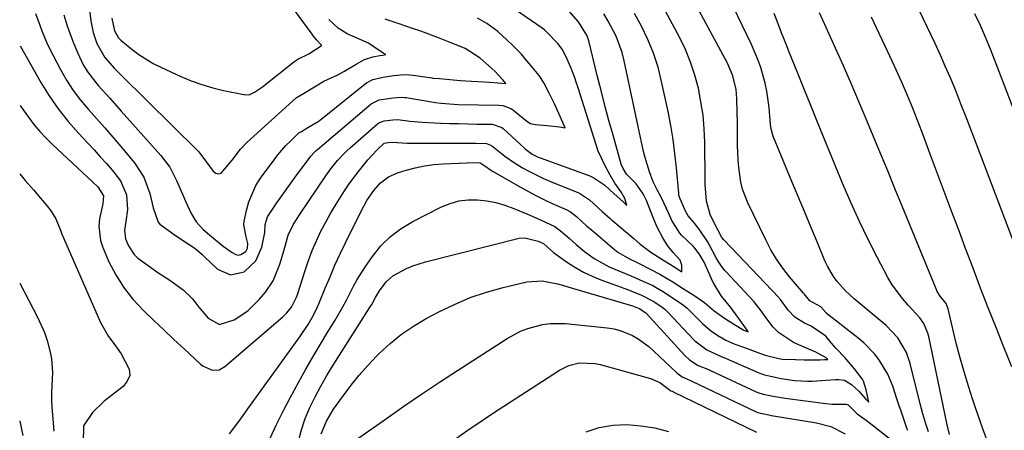
# Model space of a CAD drawing. Units: inches. Extents: x 1857384 to 1862700, y 405440 to 410821.
# Drawn here: x 1857386 to 1857662, y 407464 to 407579 of the extents above; entities that cross this region are included whole.
import ezdxf

# ---------------------------------------------------------------- set-up
doc = ezdxf.new("R2010")
doc.units = ezdxf.units.IN
doc.header["$MEASUREMENT"] = 0
doc.layers.add('7', color=7, linetype='Continuous')
doc.layers.add('8', color=7, linetype='Continuous')

msp = doc.modelspace()

# ---------------------------------------------------------------- linework, layer by layer
at = {"layer": '7', "color": 18}
for points in [[(1857641, 407463.22, 1862), (1857640.29, 407465.46, 1862), (1857639.45, 407468.25, 1862), (1857639.06, 407469.66, 1862), (1857638.7, 407471.07, 1862), (1857635.89, 407482.35, 1862), (1857634.87, 407485.39, 1862), (1857632.42, 407489.53, 1862), (1857629.11, 407493.01, 1862), (1857620.15, 407500.44, 1862), (1857617.65, 407502.74, 1862), (1857615.42, 407505.28, 1862), (1857614.42, 407506.65, 1862), (1857612.71, 407509.55, 1862), (1857612, 407511.09, 1862), (1857609.78, 407516.4, 1862), (1857608.02, 407520.63, 1862), (1857606.26, 407524.85, 1862), (1857604.51, 407529.08, 1862), (1857602.75, 407533.31, 1862), (1857597.59, 407545.72, 1862), (1857597.38, 407546.29, 1862), (1857596.92, 407548.07, 1862), (1857596.75, 407549.29, 1862), (1857596.32, 407554.03, 1862), (1857595.71, 407558.58, 1862), (1857595.23, 407560.82, 1862), (1857593.98, 407565.23, 1862), (1857593.22, 407567.4, 1862), (1857591.42, 407571.62, 1862), (1857583.65, 407587.83, 1862)], [(1857386.41, 407554.61, 1852), (1857387.25, 407553.36, 1852), (1857388.74, 407551.28, 1852), (1857390.32, 407549.27, 1852), (1857391.97, 407547.31, 1852), (1857393.73, 407545.46, 1852), (1857395.55, 407543.66, 1852), (1857406.62, 407533.33, 1852), (1857408.17, 407531.76, 1852), (1857409.8, 407529.29, 1852), (1857409.58, 407527, 1852), (1857408.73, 407522.84, 1852), (1857408.51, 407520.78, 1852), (1857408.94, 407516.76, 1852), (1857409.59, 407514.79, 1852), (1857411.34, 407510.82, 1852), (1857413.22, 407507.16, 1852), (1857415.37, 407503.68, 1852), (1857417.91, 407500.48, 1852), (1857421.12, 407497.09, 1852), (1857423.92, 407494.41, 1852), (1857426.74, 407491.75, 1852), (1857429.56, 407489.09, 1852), (1857432.39, 407486.44, 1852), (1857436.97, 407482.15, 1852), (1857437.73, 407481.55, 1852), (1857440.36, 407480.48, 1852), (1857442.2, 407480.59, 1852), (1857443.82, 407481.46, 1852), (1857460.02, 407495.4, 1852), (1857461.16, 407496.49, 1852), (1857462.48, 407498.14, 1852), (1857463.89, 407500.9, 1852), (1857464.07, 407501.4, 1852), (1857464.23, 407501.89, 1852), (1857466.28, 407508.37, 1852), (1857467.25, 407511.17, 1852), (1857468.29, 407513.94, 1852), (1857469.47, 407516.66, 1852), (1857470.74, 407519.34, 1852), (1857472.19, 407522.11, 1852), (1857473.55, 407524.56, 1852), (1857475, 407526.97, 1852), (1857477.37, 407530.65, 1852), (1857478.51, 407532.33, 1852), (1857480.9, 407535.62, 1852), (1857483.89, 407539.38, 1852), (1857486.54, 407542.19, 1852), (1857488.5, 407544, 1852), (1857489.56, 407544.25, 1852), (1857490.69, 407544.31, 1852), (1857494.9, 407544.06, 1852), (1857507.9, 407544.03, 1852), (1857511.07, 407544.02, 1852), (1857514.24, 407543.98, 1852), (1857517.14, 407543.93, 1852), (1857518.58, 407543.37, 1852), (1857522.24, 407540.42, 1852), (1857524.95, 407538.53, 1852), (1857527.27, 407537.12, 1852), (1857529.17, 407536.06, 1852), (1857533.09, 407534.13, 1852), (1857535.09, 407533.27, 1852), (1857542.76, 407530.17, 1852), (1857543.21, 407529.98, 1852), (1857546.04, 407528.14, 1852), (1857549.55, 407524.93, 1852), (1857551.67, 407523.06, 1852), (1857552.11, 407522.69, 1852), (1857552.55, 407522.32, 1852), (1857557.89, 407517.84, 1852), (1857558.47, 407517.34, 1852), (1857560.16, 407515.76, 1852), (1857563.24, 407513.51, 1852), (1857566.32, 407511.59, 1852), (1857569.49, 407509.62, 1852), (1857571.31, 407508.4, 1852), (1857571.9, 407508.01, 1852), (1857571.88, 407508.5, 1852), (1857571.92, 407509.62, 1852), (1857571.92, 407509.91, 1852), (1857571.38, 407511.24, 1852), (1857569.43, 407513.44, 1852), (1857567.88, 407515.36, 1852), (1857566.54, 407517.49, 1852), (1857564.96, 407520.46, 1852), (1857563.76, 407523.39, 1852), (1857561.97, 407527.94, 1852), (1857561.05, 407529.86, 1852), (1857559.04, 407532.62, 1852), (1857556.35, 407535.3, 1852), (1857555.47, 407536.89, 1852), (1857555.12, 407537.54, 1852), (1857554.98, 407537.89, 1852), (1857554.9, 407538.13, 1852), (1857552.61, 407546.22, 1852), (1857551.46, 407550.39, 1852), (1857550.33, 407554.57, 1852), (1857549.24, 407558.76, 1852), (1857548.19, 407562.95, 1852), (1857545.8, 407572.65, 1852), (1857545.34, 407574.11, 1852), (1857542.95, 407578.03, 1852), (1857538.89, 407582.58, 1852)], [(1857405.82, 407582.24, 1844), (1857406.27, 407578.22, 1844), (1857406.87, 407575.02, 1844), (1857407.93, 407571.95, 1844), (1857410.19, 407567.97, 1844), (1857412.9, 407564.94, 1844), (1857414.8, 407563.01, 1844), (1857436.33, 407541.75, 1844), (1857436.8, 407541.25, 1844), (1857438.41, 407539.05, 1844), (1857440.5, 407536.17, 1844), (1857441.26, 407535.63, 1844), (1857442.03, 407535.4, 1844), (1857442.8, 407535.63, 1844), (1857445.83, 407539.27, 1844), (1857448.17, 407542.36, 1844), (1857449.97, 407544.19, 1844), (1857463.8, 407556.7, 1844), (1857464.04, 407556.9, 1844), (1857465.87, 407557.96, 1844), (1857468.48, 407559.55, 1844), (1857471.57, 407561.34, 1844), (1857475.48, 407563.18, 1844), (1857477.2, 407564.11, 1844), (1857480.57, 407566.11, 1844), (1857482.93, 407567.42, 1844), (1857485.27, 407568.19, 1844), (1857487.23, 407568.55, 1844), (1857488.07, 407568.69, 1844), (1857488.91, 407568.81, 1844), (1857488.18, 407569.23, 1844), (1857485.58, 407571, 1844), (1857484.09, 407572, 1844), (1857480.24, 407573.66, 1844), (1857478.07, 407574.65, 1844), (1857475.54, 407576.17, 1844), (1857472.91, 407578.63, 1844)], [(1857412.15, 407579.02, 1842), (1857412.28, 407578.43, 1842), (1857412.52, 407577.26, 1842), (1857412.87, 407575.5, 1842), (1857414, 407573.51, 1842), (1857414.66, 407572.9, 1842), (1857417.87, 407570.25, 1842), (1857419.75, 407568.82, 1842), (1857423.76, 407566.32, 1842), (1857425.87, 407565.25, 1842), (1857431.44, 407562.71, 1842), (1857434.38, 407561.49, 1842), (1857437.35, 407560.41, 1842), (1857440.4, 407559.54, 1842), (1857443.48, 407558.81, 1842), (1857449.11, 407557.68, 1842), (1857449.42, 407557.63, 1842), (1857450.67, 407557.58, 1842), (1857452.16, 407558.26, 1842), (1857454.39, 407559.82, 1842), (1857463.01, 407566.66, 1842), (1857463.41, 407566.96, 1842), (1857464.25, 407567.49, 1842), (1857467.37, 407569.06, 1842), (1857470.85, 407571.31, 1842), (1857470.92, 407571.36, 1842), (1857470.87, 407571.41, 1842), (1857469.52, 407572.94, 1842), (1857468.66, 407573.99, 1842), (1857468.25, 407574.53, 1842), (1857462.01, 407583, 1842)], [(1857464.5, 407460.55, 1858), (1857465.28, 407463.79, 1858), (1857466.36, 407466.94, 1858), (1857467.66, 407470.04, 1858), (1857469.16, 407473.05, 1858), (1857470.74, 407476.03, 1858), (1857472.42, 407478.95, 1858), (1857474.18, 407481.83, 1858), (1857484.58, 407498.23, 1858), (1857484.97, 407498.86, 1858), (1857486.06, 407500.79, 1858), (1857487.18, 407502.7, 1858), (1857489.02, 407505.21, 1858), (1857490.9, 407506.87, 1858), (1857494.76, 407508.92, 1858), (1857496.49, 407509.65, 1858), (1857500.09, 407510.79, 1858), (1857526.3, 407517.38, 1858), (1857527.93, 407517.56, 1858), (1857531.62, 407516.59, 1858), (1857533.07, 407515.92, 1858), (1857535.92, 407513.42, 1858), (1857539.85, 407510.63, 1858), (1857542.07, 407509.19, 1858), (1857544.35, 407507.88, 1858), (1857546.73, 407506.75, 1858), (1857549.18, 407505.75, 1858), (1857556.93, 407502.92, 1858), (1857557.81, 407502.6, 1858), (1857560.43, 407501.55, 1858), (1857563.81, 407499.75, 1858), (1857565.98, 407498.37, 1858), (1857567.15, 407497.53, 1858), (1857567.72, 407497.01, 1858), (1857567.89, 407496.83, 1858), (1857575.29, 407488.98, 1858), (1857575.56, 407488.7, 1858), (1857578.93, 407486.17, 1858), (1857582.72, 407484.35, 1858), (1857584.78, 407483.58, 1858), (1857585.18, 407483.4, 1858), (1857592.63, 407480.07, 1858), (1857592.98, 407479.92, 1858), (1857594.02, 407479.52, 1858), (1857595.09, 407479.2, 1858), (1857599.7, 407478.15, 1858), (1857603.42, 407477.56, 1858), (1857607.18, 407477.39, 1858), (1857608.43, 407477.43, 1858), (1857614.98, 407477.82, 1858), (1857615.85, 407477.86, 1858), (1857617.44, 407477.65, 1858), (1857619.4, 407476.5, 1858), (1857621.48, 407474.57, 1858), (1857623.4, 407472.48, 1858), (1857624.31, 407471.48, 1858), (1857623.81, 407473.7, 1858), (1857623.53, 407474.94, 1858), (1857622.8, 407477.4, 1858), (1857622.46, 407478.01, 1858), (1857620.27, 407480.89, 1858), (1857617.58, 407484.05, 1858), (1857615.12, 407486.53, 1858), (1857613.8, 407488.05, 1858), (1857612.24, 407490.02, 1858), (1857608.14, 407492.77, 1858), (1857606.26, 407493.6, 1858), (1857603.55, 407495.31, 1858), (1857601.72, 407497.24, 1858), (1857599.53, 407500.26, 1858), (1857599.2, 407500.64, 1858), (1857599.03, 407500.82, 1858), (1857583.71, 407516.89, 1858), (1857583.62, 407516.99, 1858), (1857583.14, 407517.6, 1858), (1857580.9, 407521.7, 1858), (1857579.82, 407524.05, 1858), (1857578.78, 407527.79, 1858), (1857578.44, 407532.43, 1858), (1857578.44, 407533.21, 1858), (1857578.43, 407533.99, 1858), (1857578.31, 407544.2, 1858), (1857578.14, 407548.03, 1858), (1857577.82, 407551.84, 1858), (1857577.25, 407555.61, 1858), (1857576.52, 407559.38, 1858), (1857575.53, 407563.07, 1858), (1857574.35, 407566.69, 1858), (1857572.88, 407570.2, 1858), (1857571.22, 407573.65, 1858), (1857566.69, 407582.19, 1858)], [(1857390.71, 407580.29, 1848), (1857391.93, 407577.08, 1848), (1857392.52, 407575.46, 1848), (1857393.86, 407572.3, 1848), (1857394.61, 407570.75, 1848), (1857397.73, 407564.64, 1848), (1857399.42, 407561.65, 1848), (1857401.26, 407558.77, 1848), (1857403.33, 407556.05, 1848), (1857405.56, 407553.44, 1848), (1857407.88, 407550.9, 1848), (1857410.18, 407548.33, 1848), (1857412.43, 407545.73, 1848), (1857414.66, 407543.1, 1848), (1857418.47, 407538.55, 1848), (1857421.13, 407534.48, 1848), (1857422.78, 407529.91, 1848), (1857423.72, 407525.91, 1848), (1857425.08, 407521.91, 1848), (1857425.62, 407521.3, 1848), (1857429.64, 407518.42, 1848), (1857432.24, 407516.7, 1848), (1857435.38, 407514.67, 1848), (1857437.46, 407512.81, 1848), (1857437.8, 407512.49, 1848), (1857438.13, 407512.16, 1848), (1857441.78, 407508.78, 1848), (1857445.39, 407507.15, 1848), (1857449.24, 407508.04, 1848), (1857452.49, 407511.05, 1848), (1857454.15, 407514.9, 1848), (1857454.98, 407518.97, 1848), (1857455.11, 407521.21, 1848), (1857455.77, 407523.41, 1848), (1857458.42, 407527.36, 1848), (1857459.82, 407529.31, 1848), (1857462.62, 407533.19, 1848), (1857464.03, 407535.12, 1848), (1857467.4, 407539.73, 1848), (1857467.93, 407540.42, 1848), (1857468.8, 407541.39, 1848), (1857469.43, 407542, 1848), (1857469.75, 407542.28, 1848), (1857484.86, 407555.02, 1848), (1857487.06, 407556.15, 1848), (1857490.97, 407556.75, 1848), (1857493.19, 407556.92, 1848), (1857494.29, 407556.83, 1848), (1857494.66, 407556.78, 1848), (1857502.83, 407555.4, 1848), (1857504.4, 407555.18, 1848), (1857509.17, 407554.88, 1848), (1857520.57, 407554.67, 1848), (1857521.73, 407554.55, 1848), (1857523.93, 407553.76, 1848), (1857524.42, 407553.45, 1848), (1857524.89, 407553.1, 1848), (1857528.4, 407550.21, 1848), (1857529.47, 407549.53, 1848), (1857530.89, 407549.23, 1848), (1857534.12, 407549.01, 1848), (1857537.57, 407548.55, 1848), (1857539.2, 407548.27, 1848), (1857538.18, 407550.66, 1848), (1857536.21, 407555.02, 1848), (1857534.71, 407558.05, 1848), (1857533.21, 407560.94, 1848), (1857532.45, 407562.16, 1848), (1857531.88, 407562.92, 1848), (1857529.11, 407566.34, 1848), (1857528.02, 407567.63, 1848), (1857526.91, 407568.89, 1848), (1857524.58, 407571.31, 1848), (1857522.87, 407572.98, 1848), (1857520.3, 407575.27, 1848), (1857517.23, 407577.54, 1848), (1857514.58, 407579.05, 1848)], [(1857398.68, 407579.9, 1846), (1857399.51, 407577.18, 1846), (1857400.42, 407574.49, 1846), (1857401.46, 407571.85, 1846), (1857402.57, 407569.23, 1846), (1857404.15, 407565.98, 1846), (1857405.37, 407563.93, 1846), (1857408.3, 407560.17, 1846), (1857411.54, 407556.6, 1846), (1857414.75, 407553.02, 1846), (1857425.83, 407540.58, 1846), (1857428.35, 407537.26, 1846), (1857430.29, 407533.57, 1846), (1857431.97, 407529.72, 1846), (1857432.82, 407527.8, 1846), (1857434.28, 407524.55, 1846), (1857435.78, 407522.01, 1846), (1857437.78, 407519.83, 1846), (1857440.05, 407517.88, 1846), (1857443.36, 407515.19, 1846), (1857445.86, 407513.39, 1846), (1857446.9, 407512.85, 1846), (1857447.58, 407512.71, 1846), (1857448.26, 407512.82, 1846), (1857449.68, 407513.65, 1846), (1857450.2, 407514.65, 1846), (1857450.21, 407515.89, 1846), (1857449.76, 407517.76, 1846), (1857449.11, 407521.2, 1846), (1857449.23, 407522.16, 1846), (1857449.85, 407525.19, 1846), (1857450.51, 407527.61, 1846), (1857452.51, 407532.13, 1846), (1857453.85, 407534.24, 1846), (1857457.59, 407539.37, 1846), (1857458.65, 407540.75, 1846), (1857460.95, 407543.36, 1846), (1857462.18, 407544.6, 1846), (1857464.56, 407546.87, 1846), (1857464.72, 407547, 1846), (1857465.29, 407547.32, 1846), (1857467.11, 407548.41, 1846), (1857469.94, 407550.08, 1846), (1857470.24, 407550.31, 1846), (1857483.13, 407560.66, 1846), (1857483.52, 407560.95, 1846), (1857485.24, 407561.88, 1846), (1857488.18, 407562.53, 1846), (1857491.05, 407562.92, 1846), (1857494.07, 407563.22, 1846), (1857495.6, 407563.19, 1846), (1857496.61, 407563.08, 1846), (1857501.86, 407562.27, 1846), (1857502.13, 407562.23, 1846), (1857503.97, 407562.09, 1846), (1857507.83, 407561.72, 1846), (1857509.81, 407561.53, 1846), (1857512.97, 407561.33, 1846), (1857514.67, 407561.25, 1846), (1857518.01, 407561.07, 1846), (1857520.3, 407560.92, 1846), (1857522.59, 407560.74, 1846), (1857521.76, 407561.78, 1846), (1857519.55, 407564.08, 1846), (1857518.56, 407564.99, 1846), (1857515.32, 407567.84, 1846), (1857511.14, 407570.51, 1846), (1857507.71, 407571.88, 1846), (1857506.96, 407572.2, 1846), (1857503.73, 407573.5, 1846), (1857500.22, 407574.84, 1846), (1857498.45, 407575.46, 1846), (1857496.67, 407576.07, 1846), (1857492.38, 407577.48, 1846), (1857488.73, 407578.71, 1846)], [(1857445.16, 407462.61, 1854), (1857447.73, 407466.1, 1854), (1857449.38, 407468.48, 1854), (1857450.23, 407469.67, 1854), (1857464.82, 407489.78, 1854), (1857467.16, 407493.29, 1854), (1857468.57, 407495.72, 1854), (1857469.81, 407498.24, 1854), (1857470.37, 407499.54, 1854), (1857471.94, 407503.4, 1854), (1857473.29, 407506.63, 1854), (1857474.68, 407509.83, 1854), (1857476.14, 407513, 1854), (1857477.65, 407516.16, 1854), (1857481.98, 407524.97, 1854), (1857483.61, 407527.97, 1854), (1857485.53, 407530.78, 1854), (1857487.45, 407532.89, 1854), (1857489.66, 407534.61, 1854), (1857492.22, 407535.75, 1854), (1857494.6, 407536.47, 1854), (1857497.18, 407537.14, 1854), (1857499.79, 407537.69, 1854), (1857502.42, 407538.04, 1854), (1857505.08, 407538.26, 1854), (1857511.6, 407538.56, 1854), (1857512.21, 407538.58, 1854), (1857515.33, 407538.54, 1854), (1857516.64, 407537.65, 1854), (1857518.24, 407536.55, 1854), (1857518.79, 407536.22, 1854), (1857526.82, 407531.59, 1854), (1857531.14, 407529.26, 1854), (1857533.35, 407528.19, 1854), (1857535.59, 407527.17, 1854), (1857539.46, 407525.48, 1854), (1857540.68, 407524.84, 1854), (1857542.34, 407523.51, 1854), (1857545.19, 407520.92, 1854), (1857546.12, 407520.12, 1854), (1857546.43, 407519.86, 1854), (1857553.06, 407514.22, 1854), (1857553.94, 407513.52, 1854), (1857557.24, 407511.61, 1854), (1857559.39, 407510.59, 1854), (1857560.1, 407510.23, 1854), (1857565.73, 407507.36, 1854), (1857566.2, 407507.11, 1854), (1857569.36, 407505.18, 1854), (1857572.11, 407503.41, 1854), (1857575.51, 407501.24, 1854), (1857578.3, 407499.3, 1854), (1857580.96, 407497.12, 1854), (1857583.83, 407495.04, 1854), (1857586.62, 407493.22, 1854), (1857589.25, 407491.67, 1854), (1857590.45, 407491.21, 1854), (1857590.18, 407491.63, 1854), (1857587.9, 407494.91, 1854), (1857585.65, 407497.98, 1854), (1857583.01, 407501.19, 1854), (1857580.82, 407504.72, 1854), (1857580.51, 407505.37, 1854), (1857580.2, 407506.02, 1854), (1857578.1, 407510.68, 1854), (1857576.78, 407513.07, 1854), (1857575.53, 407514.67, 1854), (1857575.05, 407515.16, 1854), (1857571.83, 407518.31, 1854), (1857571.3, 407518.87, 1854), (1857569.11, 407522.38, 1854), (1857568.16, 407524.51, 1854), (1857566.16, 407528.73, 1854), (1857564.98, 407530.97, 1854), (1857563.86, 407533.22, 1854), (1857562.78, 407536, 1854), (1857561.51, 407540.28, 1854), (1857561.17, 407541.73, 1854), (1857555.75, 407567.11, 1854), (1857555.15, 407569.44, 1854), (1857553.5, 407573.94, 1854), (1857551.26, 407578.21, 1854), (1857549.98, 407580.24, 1854)], [(1857456.47, 407461.46, 1856), (1857458.29, 407465.24, 1856), (1857460.19, 407468.99, 1856), (1857462.14, 407472.7, 1856), (1857464.59, 407477.2, 1856), (1857466.55, 407480.75, 1856), (1857468.55, 407484.28, 1856), (1857470.62, 407487.77, 1856), (1857472.72, 407491.24, 1856), (1857474.71, 407494.47, 1856), (1857476.88, 407498.2, 1856), (1857477.89, 407500.11, 1856), (1857479.84, 407503.97, 1856), (1857480.88, 407505.86, 1856), (1857483.2, 407509.49, 1856), (1857485.16, 407512.3, 1856), (1857487.57, 407515.25, 1856), (1857490.22, 407517.92, 1856), (1857493.24, 407520.17, 1856), (1857496.51, 407522.13, 1856), (1857504.51, 407526.15, 1856), (1857506.93, 407527.13, 1856), (1857509.41, 407527.84, 1856), (1857511.96, 407528.14, 1856), (1857514.58, 407528.17, 1856), (1857517.2, 407527.86, 1856), (1857519.78, 407527.37, 1856), (1857522.31, 407526.64, 1856), (1857524.79, 407525.73, 1856), (1857528.4, 407524.2, 1856), (1857532.47, 407522.43, 1856), (1857536.33, 407520.68, 1856), (1857538.36, 407519.14, 1856), (1857540.31, 407517.39, 1856), (1857542.25, 407515.66, 1856), (1857544.61, 407513.68, 1856), (1857547.27, 407511.76, 1856), (1857551.55, 407509.36, 1856), (1857555.77, 407507.62, 1856), (1857558.68, 407506.42, 1856), (1857560.12, 407505.79, 1856), (1857563.73, 407504.16, 1856), (1857564.73, 407503.64, 1856), (1857566.43, 407502.57, 1856), (1857570.33, 407500.07, 1856), (1857572.37, 407498.68, 1856), (1857573.35, 407497.86, 1856), (1857573.66, 407497.56, 1856), (1857573.97, 407497.27, 1856), (1857577.72, 407493.49, 1856), (1857579.93, 407491.58, 1856), (1857581.99, 407490.2, 1856), (1857584.19, 407488.87, 1856), (1857586.75, 407487.77, 1856), (1857589.43, 407486.86, 1856), (1857593.91, 407485.13, 1856), (1857595.28, 407484.7, 1856), (1857599.03, 407483.74, 1856), (1857599.96, 407483.56, 1856), (1857603.72, 407483.43, 1856), (1857606.18, 407483.37, 1856), (1857610.62, 407483.36, 1856), (1857611.91, 407483.42, 1856), (1857612.76, 407483.49, 1856), (1857612.33, 407483.95, 1856), (1857609.41, 407485.49, 1856), (1857606.16, 407486.87, 1856), (1857603.18, 407488.23, 1856), (1857599.02, 407490.97, 1856), (1857597.44, 407492.51, 1856), (1857595.94, 407494.48, 1856), (1857593.86, 407497.42, 1856), (1857592.38, 407499.3, 1856), (1857592.12, 407499.59, 1856), (1857584.18, 407508.12, 1856), (1857583.92, 407508.4, 1856), (1857583.19, 407509.26, 1856), (1857582.07, 407510.98, 1856), (1857581.45, 407512.14, 1856), (1857579.68, 407515.47, 1856), (1857579.07, 407516.46, 1856), (1857576.74, 407519.92, 1856), (1857575.4, 407521.66, 1856), (1857573.64, 407523.69, 1856), (1857572.9, 407525.01, 1856), (1857571.17, 407529.11, 1856), (1857571.08, 407529.55, 1856), (1857571.02, 407530, 1856), (1857570.39, 407537.09, 1856), (1857569.96, 407541.07, 1856), (1857569.44, 407545.05, 1856), (1857568.77, 407549, 1856), (1857568.01, 407552.93, 1856), (1857566.23, 407561.31, 1856), (1857565.21, 407565.3, 1856), (1857563.97, 407569.22, 1856), (1857562.4, 407573.03, 1856), (1857560.62, 407576.75, 1856), (1857558.6, 407580.36, 1856)], [(1857646.92, 407462.45, 1864), (1857646.2, 407465.13, 1864), (1857641.1, 407489.91, 1864), (1857640.85, 407490.85, 1864), (1857639.69, 407493.52, 1864), (1857638.59, 407495.13, 1864), (1857635.3, 407498.68, 1864), (1857633.69, 407500.49, 1864), (1857630.86, 407504.37, 1864), (1857629.64, 407506.45, 1864), (1857626.65, 407512.09, 1864), (1857624.09, 407517.08, 1864), (1857621.63, 407522.12, 1864), (1857619.32, 407527.23, 1864), (1857617.11, 407532.39, 1864), (1857611.81, 407545.28, 1864), (1857609.92, 407549.91, 1864), (1857608.03, 407554.54, 1864), (1857606.15, 407559.17, 1864), (1857604.28, 407563.8, 1864), (1857602, 407569.48, 1864), (1857601.28, 407571.28, 1864), (1857599.86, 407574.9, 1864), (1857599.17, 407576.71, 1864), (1857597.77, 407580.33, 1864)], [(1857657.79, 407459.76, 1866), (1857656.27, 407464.07, 1866), (1857654.73, 407468.37, 1866), (1857654, 407470.53, 1866), (1857653.29, 407472.7, 1866), (1857651.86, 407477.2, 1866), (1857650.8, 407480.68, 1866), (1857649.8, 407484.17, 1866), (1857648.89, 407487.69, 1866), (1857648.04, 407491.23, 1866), (1857646.57, 407497.67, 1866), (1857645.92, 407499.17, 1866), (1857644.28, 407501.23, 1866), (1857643.48, 407502.53, 1866), (1857643.15, 407503.22, 1866), (1857633.61, 407526.42, 1866), (1857631.59, 407531.33, 1866), (1857629.57, 407536.25, 1866), (1857627.55, 407541.17, 1866), (1857625.53, 407546.09, 1866), (1857623.49, 407550.99, 1866), (1857621.42, 407555.89, 1866), (1857619.3, 407560.76, 1866), (1857617.15, 407565.63, 1866), (1857611.87, 407577.43, 1866), (1857610.49, 407580.46, 1866)], [(1857664.37, 407481.44, 1868), (1857662.16, 407486.93, 1868), (1857659.95, 407492.43, 1868), (1857657.78, 407497.95, 1868), (1857655.63, 407503.46, 1868), (1857653.51, 407509, 1868), (1857651.42, 407514.54, 1868), (1857649.66, 407519.24, 1868), (1857647.69, 407524.48, 1868), (1857645.73, 407529.72, 1868), (1857643.76, 407534.96, 1868), (1857641.8, 407540.19, 1868), (1857639.12, 407547.3, 1868), (1857638.48, 407548.98, 1868), (1857637.17, 407552.33, 1868), (1857636.5, 407554, 1868), (1857635.12, 407557.32, 1868), (1857633.69, 407560.63, 1868), (1857633.34, 407561.44, 1868), (1857631.51, 407565.54, 1868), (1857629.63, 407569.61, 1868), (1857627.23, 407574.74, 1868), (1857625.07, 407579.33, 1868)], [(1857673.57, 407530.76, 1872), (1857659.08, 407568.62, 1872), (1857658.42, 407570.31, 1872), (1857657.03, 407573.65, 1872), (1857655.54, 407576.95, 1872), (1857653.97, 407580.21, 1872)], [(1857386.39, 407535.48, 1854), (1857387.86, 407533.58, 1854), (1857390.15, 407530.94, 1854), (1857394.57, 407525.7, 1854), (1857395.26, 407524.79, 1854), (1857396.41, 407522.83, 1854), (1857397.71, 407519.64, 1854), (1857398.15, 407518.58, 1854), (1857398.6, 407517.52, 1854), (1857409.01, 407493.86, 1854), (1857411.21, 407489.94, 1854), (1857413.01, 407487.52, 1854), (1857414.76, 407485.07, 1854), (1857417.04, 407480.72, 1854), (1857417.14, 407479, 1854), (1857416.48, 407477.4, 1854), (1857415.3, 407475.9, 1854), (1857410.02, 407471.76, 1854), (1857406.69, 407468.6, 1854), (1857404.17, 407464.86, 1854), (1857404.06, 407460.15, 1854)], [(1857386.36, 407504.87, 1856), (1857391.33, 407495.34, 1856), (1857393.27, 407491, 1856), (1857394.02, 407488.74, 1856), (1857394.88, 407485.55, 1856), (1857395.24, 407483.66, 1856), (1857395.51, 407479.86, 1856), (1857395.43, 407477.95, 1856), (1857395.24, 407474.1, 1856), (1857395.27, 407472.18, 1856), (1857395.37, 407470.25, 1856), (1857395.89, 407463.37, 1856)], [(1857480.41, 407460.85, 1862), (1857489.08, 407466.94, 1862), (1857494.01, 407470.36, 1862), (1857498.97, 407473.75, 1862), (1857503.97, 407477.08, 1862), (1857509, 407480.36, 1862), (1857522.89, 407489.35, 1862), (1857526.69, 407491.4, 1862), (1857528.7, 407492.18, 1862), (1857532.88, 407493.28, 1862), (1857535.01, 407493.56, 1862), (1857539.32, 407493.51, 1862), (1857550.98, 407492.32, 1862), (1857552.81, 407492.02, 1862), (1857554.6, 407491.59, 1862), (1857558.02, 407490.17, 1862), (1857559.63, 407489.23, 1862), (1857562.64, 407487.06, 1862), (1857564.05, 407485.83, 1862), (1857570.37, 407479.86, 1862), (1857570.5, 407479.75, 1862), (1857571.98, 407478.65, 1862), (1857573.46, 407477.91, 1862), (1857574.35, 407477.58, 1862), (1857574.52, 407477.5, 1862), (1857574.7, 407477.42, 1862), (1857592.75, 407468.82, 1862), (1857593.18, 407468.63, 1862), (1857593.94, 407468.4, 1862), (1857596.28, 407467.94, 1862), (1857596.94, 407467.82, 1862), (1857597.61, 407467.71, 1862), (1857609.67, 407465.72, 1862), (1857613.68, 407464.69, 1862), (1857617.63, 407462.68, 1862)], [(1857508.77, 407461.43, 1864), (1857512.31, 407463.92, 1864), (1857514.99, 407465.77, 1864), (1857517.7, 407467.58, 1864), (1857520.43, 407469.37, 1864), (1857537.61, 407480.5, 1864), (1857540.25, 407481.81, 1864), (1857543.13, 407482.48, 1864), (1857547.57, 407482.34, 1864), (1857549.03, 407482.03, 1864), (1857563.06, 407478.16, 1864), (1857565.69, 407476.99, 1864), (1857568.3, 407475.02, 1864), (1857568.84, 407474.69, 1864), (1857569.15, 407474.58, 1864), (1857569.34, 407474.51, 1864), (1857569.41, 407474.48, 1864), (1857569.47, 407474.45, 1864), (1857592.85, 407463.15, 1864)], [(1857386.32, 407466.27, 1858), (1857386.32, 407466.23, 1858), (1857387.2, 407462.17, 1858)], [(1857545.04, 407463.19, 1866), (1857548.7, 407464.45, 1866), (1857552.52, 407465.07, 1866), (1857556.45, 407465.26, 1866), (1857560.42, 407464.92, 1866), (1857564.34, 407464.31, 1866), (1857568.19, 407463.33, 1866)]]:
    msp.add_polyline3d(points, dxfattribs=at)
at = {"layer": '8', "color": 18}
for points in [[(1857635.21, 407463.54, 1860), (1857635.05, 407463.98, 1860), (1857633.34, 407468.97, 1860), (1857632.74, 407470.72, 1860), (1857632.15, 407472.47, 1860), (1857630.98, 407475.98, 1860), (1857629.58, 407479.38, 1860), (1857627.28, 407483.15, 1860), (1857625.93, 407484.91, 1860), (1857622.91, 407488.1, 1860), (1857621.23, 407489.54, 1860), (1857612.38, 407496.47, 1860), (1857612.2, 407496.62, 1860), (1857610.81, 407498.17, 1860), (1857607.72, 407499.92, 1860), (1857606.16, 407501.84, 1860), (1857606.04, 407501.99, 1860), (1857605.97, 407502.06, 1860), (1857602.1, 407506.64, 1860), (1857600.2, 407509.06, 1860), (1857598.44, 407511.57, 1860), (1857596.86, 407514.2, 1860), (1857595.42, 407516.92, 1860), (1857590.4, 407527.32, 1860), (1857588.92, 407531.15, 1860), (1857588.44, 407533.14, 1860), (1857587.86, 407537.23, 1860), (1857587.68, 407539.29, 1860), (1857587.52, 407543.43, 1860), (1857587.46, 407549.69, 1860), (1857587.42, 407552.82, 1860), (1857587.33, 407556.46, 1860), (1857587.1, 407559.05, 1860), (1857586.18, 407562.85, 1860), (1857584.65, 407566.44, 1860), (1857571.93, 407590.14, 1860)], [(1857386.42, 407571.28, 1850), (1857392.26, 407561.03, 1850), (1857394.6, 407557.25, 1850), (1857397.12, 407553.59, 1850), (1857399.88, 407550.12, 1850), (1857402.82, 407546.78, 1850), (1857405.41, 407544.03, 1850), (1857407.17, 407542.14, 1850), (1857408.91, 407540.24, 1850), (1857410.61, 407538.3, 1850), (1857412.3, 407536.35, 1850), (1857414.61, 407533.47, 1850), (1857416.26, 407529.6, 1850), (1857416.54, 407525.41, 1850), (1857416.03, 407522.1, 1850), (1857415.7, 407519.62, 1850), (1857415.97, 407517.23, 1850), (1857416.84, 407515.28, 1850), (1857418.44, 407512.84, 1850), (1857419.47, 407511.81, 1850), (1857422.96, 407509.26, 1850), (1857424.75, 407508.04, 1850), (1857428.36, 407505.62, 1850), (1857432.17, 407503, 1850), (1857434.79, 407500.43, 1850), (1857436.49, 407498.14, 1850), (1857439.14, 407495.04, 1850), (1857442.34, 407493.21, 1850), (1857446.41, 407494.57, 1850), (1857450.27, 407497.12, 1850), (1857453.55, 407500.37, 1850), (1857455.17, 407502.33, 1850), (1857457.35, 407505.52, 1850), (1857459.24, 407510.1, 1850), (1857460.42, 407514.17, 1850), (1857461.53, 407518.25, 1850), (1857462.96, 407521.2, 1850), (1857464.7, 407524, 1850), (1857472.34, 407535.16, 1850), (1857473.82, 407537.19, 1850), (1857475.42, 407539.14, 1850), (1857477.13, 407540.99, 1850), (1857478.03, 407541.87, 1850), (1857478.96, 407542.72, 1850), (1857486.57, 407549.42, 1850), (1857487.12, 407549.81, 1850), (1857488.44, 407550.24, 1850), (1857490.87, 407550.57, 1850), (1857492.26, 407550.6, 1850), (1857495.68, 407550.2, 1850), (1857499.11, 407549.86, 1850), (1857502.55, 407549.67, 1850), (1857504.22, 407549.62, 1850), (1857506.77, 407549.54, 1850), (1857509.33, 407549.48, 1850), (1857511.89, 407549.42, 1850), (1857514.44, 407549.37, 1850), (1857518.73, 407549.3, 1850), (1857521.47, 407548.36, 1850), (1857521.79, 407548.09, 1850), (1857527.96, 407542.45, 1850), (1857528.43, 407542.05, 1850), (1857529.94, 407540.98, 1850), (1857531.59, 407540.14, 1850), (1857532.16, 407539.91, 1850), (1857546.06, 407534.83, 1850), (1857547.21, 407534.35, 1850), (1857550.29, 407532.27, 1850), (1857552.95, 407529.83, 1850), (1857555.33, 407527.66, 1850), (1857556.51, 407526.58, 1850), (1857555.9, 407528.51, 1850), (1857554.79, 407530.49, 1850), (1857553.13, 407532.78, 1850), (1857551.74, 407535.23, 1850), (1857550.49, 407537.49, 1850), (1857548.44, 407541.76, 1850), (1857542.85, 407559.48, 1850), (1857542.41, 407560.8, 1850), (1857541.8, 407562.55, 1850), (1857540.75, 407565.17, 1850), (1857539.36, 407568.33, 1850), (1857538.36, 407570.31, 1850), (1857537.16, 407571.9, 1850), (1857533.97, 407575.23, 1850), (1857533.36, 407575.72, 1850), (1857532.73, 407576.18, 1850), (1857524.09, 407582.19, 1850)], [(1857665.82, 407513.78, 1870), (1857656.26, 407539.04, 1870), (1857654.76, 407542.97, 1870), (1857653.26, 407546.89, 1870), (1857651.74, 407550.8, 1870), (1857650.21, 407554.72, 1870), (1857649.61, 407556.25, 1870), (1857648.35, 407559.38, 1870), (1857647.06, 407562.5, 1870), (1857645.71, 407565.59, 1870), (1857644.33, 407568.67, 1870), (1857642.84, 407571.93, 1870), (1857640.66, 407576.61, 1870), (1857638.43, 407581.26, 1870)], [(1857470.79, 407462.67, 1860), (1857472.29, 407466.21, 1860), (1857474.3, 407469.51, 1860), (1857477.03, 407473.35, 1860), (1857479.21, 407476.27, 1860), (1857481.48, 407479.1, 1860), (1857483.89, 407481.82, 1860), (1857486.4, 407484.47, 1860), (1857487.09, 407485.16, 1860), (1857490.12, 407487.94, 1860), (1857493.3, 407490.53, 1860), (1857496.7, 407492.82, 1860), (1857500.24, 407494.91, 1860), (1857503.78, 407496.79, 1860), (1857508.14, 407498.9, 1860), (1857512.58, 407500.78, 1860), (1857517.16, 407502.32, 1860), (1857521.82, 407503.62, 1860), (1857528.41, 407505.2, 1860), (1857532.73, 407505.48, 1860), (1857537.05, 407504.62, 1860), (1857538.48, 407504.24, 1860), (1857539.9, 407503.84, 1860), (1857558.09, 407498.44, 1860), (1857559, 407498.13, 1860), (1857560.03, 407497.69, 1860), (1857561.62, 407496.64, 1860), (1857561.75, 407496.53, 1860), (1857561.81, 407496.47, 1860), (1857561.87, 407496.4, 1860), (1857572.85, 407484.44, 1860), (1857574.06, 407483.34, 1860), (1857576.49, 407481.79, 1860), (1857579.36, 407480.66, 1860), (1857579.94, 407480.41, 1860), (1857592.69, 407474.45, 1860), (1857593.18, 407474.24, 1860), (1857594.7, 407473.76, 1860), (1857597.51, 407473.18, 1860), (1857600.87, 407472.65, 1860), (1857612.25, 407471.16, 1860), (1857614.01, 407470.99, 1860), (1857617.33, 407470.95, 1860), (1857617.93, 407470.95, 1860), (1857618.52, 407470.72, 1860), (1857621.06, 407468.27, 1860), (1857623.52, 407466.46, 1860), (1857625.27, 407465.17, 1860), (1857625.61, 407464.9, 1860), (1857632.1, 407459.79, 1860)]]:
    msp.add_polyline3d(points, dxfattribs=at)

doc.saveas('drawing.dxf')
